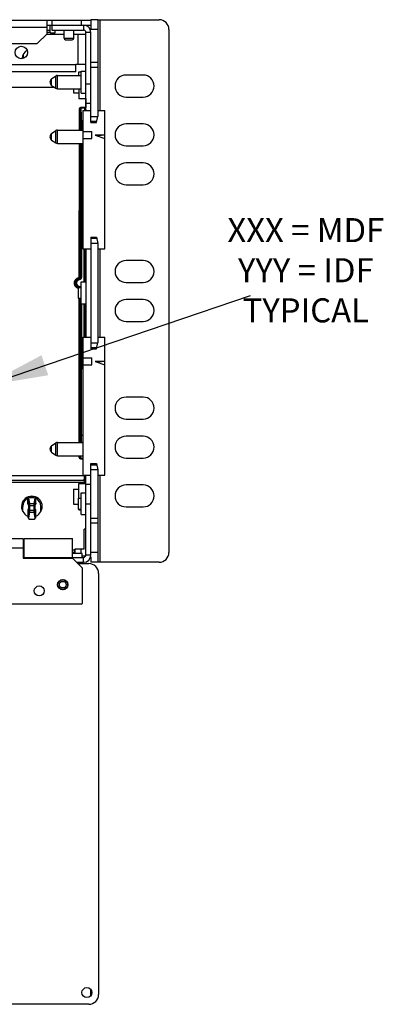
# Model space of a CAD drawing. Units: inches. Extents: x 0.41 to 7.02, y 0.43 to 8.7.
# Drawn here: x 5.6 to 7.02, y 0.43 to 4.27 of the extents above; entities that cross this region are included whole.
import ezdxf

# ---------------------------------------------------------------- set-up
doc = ezdxf.new("R2010")
doc.units = ezdxf.units.IN
doc.header["$LTSCALE"] = 48
doc.header["$MEASUREMENT"] = 0
doc.layers.add('Section AA', color=7, linetype='Continuous')
doc.layers.add('Title Block', color=7, linetype='Continuous', lineweight=25)
doc.styles.get("Standard").update_dxf_attribs({"font": 'arial.ttf'})
doc.styles.add('STD', font='ROMANS.shx')
doc.dimstyles.get("Standard").update_dxf_attribs({"dimscale": 0, "dimtxt": 0.09375, "dimasz": 0.09375, "dimexe": 0.0625, "dimexo": 0.0625, "dimgap": 0.0625, "dimtad": 1, "dimdec": 4, "dimzin": 3, "dimdsep": 46, "dimlunit": 4, "dimtxsty": 'Standard', "dimblk": 'ARCHTICK', "dimcen": 0.05875, "dimdle": 0.0625, "dimazin": 0, "dimtfac": 0.75, "dimtdec": 4, "dimtmove": 0, "dimatfit": 3, "dimfxl": 0.0625, "dimfrac": 1, "dimtolj": 1, "dimtzin": 0, "dimarcsym": 0})

# ---------------------------------------------------------------- blocks, each defined once
blk = doc.blocks.new('_ArchTick')
at = {"color": 0, "linetype": 'ByBlock', "const_width": 0.15}
blk.add_lwpolyline([(-0.5, -0.5), (0.5, 0.5)], dxfattribs=at)

msp = doc.modelspace()

# ---------------------------------------------------------------- linework, layer by layer
at = {"layer": 'Title Block', "linetype": 'Continuous'}
for p, q in [((0.7125, 4.2663), (5.8805, 4.2663)), ((5.7103, 4.2131), (5.7103, 4.2663)), ((5.7291, 4.2663), (5.7291, 4.2472)), ((5.8425, 4.2663), (5.8425, 4.2472)), ((5.9079, 4.2684), (5.8805, 4.2684)), ((5.8805, 4.2684), (5.8805, 4.2304)), ((5.9079, 4.2684), (6.1465, 4.2684)), ((5.9079, 4.2684), (5.9079, 3.8921)), ((5.917, 3.9143), (5.917, 4.2684)), ((5.7103, 4.238), (0.8828, 4.238)), ((5.7103, 4.2472), (5.8805, 4.2472)), ((5.7103, 4.228), (5.7225, 4.228)), ((5.7225, 4.2189), (5.7103, 4.2189)), ((5.7225, 4.2168), (5.7225, 4.2472)), ((5.7225, 4.2467), (5.7285, 4.2467)), ((5.7285, 4.2472), (5.7285, 4.228)), ((5.7285, 4.228), (5.8523, 4.228)), ((5.7413, 4.2168), (5.7413, 4.228)), ((5.7764, 4.1964), (5.7764, 4.228)), ((5.8144, 4.1964), (5.8144, 4.228)), ((5.8523, 4.2472), (5.8523, 4.228)), ((5.8805, 4.2189), (5.8614, 4.2189)), ((5.8614, 3.9143), (5.8614, 4.2189)), ((5.8623, 4.2472), (5.8658, 4.2436)), ((5.8627, 4.2467), (5.8805, 4.2467)), ((5.876, 4.2472), (5.876, 4.2467)), ((5.8761, 4.2472), (5.8765, 4.2467)), ((5.877, 4.2325), (5.8805, 4.2289)), ((5.9079, 4.2304), (5.8805, 4.2304)), ((5.8805, 3.8687), (5.8805, 4.2189)), ((6.1845, 4.2304), (6.1845, 2.1936)), ((5.6723, 4.1751), (5.7103, 4.2131)), ((5.7764, 4.2107), (5.7079, 4.2107)), ((5.7225, 4.2168), (5.7413, 4.2168)), ((5.7764, 4.1964), (5.8144, 4.1964)), ((5.7825, 4.1903), (5.8083, 4.1903)), ((5.8593, 4.2107), (5.8144, 4.2107)), ((5.831, 4.0952), (5.831, 4.2107)), ((5.8593, 4.2107), (5.8593, 4.0952)), ((0.9208, 4.1751), (5.6723, 4.1751)), ((5.8593, 4.175), (5.8614, 4.175)), ((5.6172, 4.1327), (5.6171, 4.1175)), ((5.8593, 4.137), (5.8614, 4.137)), ((5.8228, 4.093), (0.7673, 4.093)), ((5.8228, 4.0648), (0.7673, 4.0648)), ((5.8228, 4.0952), (5.8593, 4.0952)), ((5.8228, 4.0648), (5.8228, 4.0952)), ((5.834, 4.0648), (5.8431, 4.0648)), ((5.834, 4.0511), (5.834, 4.0648)), ((5.8431, 4.0678), (5.8614, 4.0678)), ((5.8431, 3.9827), (5.8431, 4.0678)), ((5.9079, 4.1012), (5.8805, 4.1012)), ((5.9079, 4.0824), (5.8805, 4.0824)), ((5.7281, 4.0377), (5.7446, 4.0492)), ((5.7281, 4.0127), (5.7281, 4.0377)), ((5.7446, 4.0013), (5.7446, 4.0492)), ((5.7507, 4.0511), (5.8431, 4.0511)), ((5.7507, 3.9994), (5.7507, 4.0511)), ((6.0841, 4.0528), (6.0175, 4.0528)), ((5.7408, 4.004), (5.4797, 4.004)), ((5.7281, 4.0127), (5.7446, 4.0013)), ((5.7507, 3.9994), (5.8431, 3.9994)), ((5.8129, 3.9994), (5.8129, 3.9842)), ((5.834, 3.9994), (5.834, 3.9614)), ((5.8614, 4.0192), (5.8805, 4.0192)), ((5.8129, 3.9842), (5.834, 3.9842)), ((5.834, 3.9614), (5.8614, 3.9614)), ((5.8431, 3.9827), (5.8614, 3.9827)), ((5.8606, 3.9614), (5.8606, 3.9259)), ((6.0175, 3.9673), (6.0841, 3.9673)), ((5.8363, 3.8383), (5.8364, 3.9186)), ((5.8394, 3.9186), (5.8364, 3.9186)), ((5.8414, 3.8592), (5.8394, 3.9186)), ((5.8394, 3.8383), (5.8394, 3.9186)), ((5.8431, 3.928), (5.8561, 3.928)), ((5.8431, 3.9258), (5.8431, 3.928)), ((5.8431, 3.9258), (5.8561, 3.9258)), ((5.8452, 3.8619), (5.8431, 3.9258)), ((5.8501, 3.9143), (5.8805, 3.9143)), ((5.8501, 3.9143), (5.8501, 3.3762)), ((5.8561, 3.9258), (5.8557, 3.9143)), ((5.8561, 3.9258), (5.8561, 3.928)), ((5.8605, 3.9175), (5.8604, 3.9143)), ((5.8605, 3.9175), (5.8608, 3.9175)), ((5.8605, 3.9175), (5.8605, 3.9143)), ((5.8608, 3.9143), (5.8608, 3.9175)), ((5.8614, 3.9432), (5.8805, 3.9432)), ((5.9079, 3.9143), (5.9353, 3.9143)), ((5.9353, 3.3762), (5.9353, 3.9143)), ((5.8805, 3.8921), (5.9079, 3.8921)), ((5.8805, 3.8732), (5.904, 3.8732)), ((5.9032, 3.8687), (5.9079, 3.893)), ((5.7281, 3.8249), (5.7446, 3.8364)), ((5.7446, 3.7885), (5.7446, 3.8364)), ((5.7507, 3.8383), (5.8501, 3.8383)), ((5.7507, 3.7866), (5.7507, 3.8383)), ((5.8452, 3.8619), (5.8501, 3.8619)), ((5.8805, 3.8687), (5.9032, 3.8687)), ((6.0841, 3.8628), (6.0175, 3.8628)), ((5.7281, 3.7999), (5.7281, 3.8249)), ((5.7281, 3.7999), (5.7446, 3.7885)), ((5.8501, 3.8328), (5.8851, 3.8328)), ((5.8501, 3.8055), (5.8851, 3.8055)), ((5.8851, 3.8055), (5.8851, 3.8328)), ((5.9353, 3.8194), (5.8973, 3.8194)), ((5.8973, 3.8194), (5.9353, 3.8056)), ((5.8977, 3.8193), (5.9216, 3.8193)), ((5.7507, 3.7866), (5.8501, 3.7866)), ((5.8358, 3.2659), (5.8363, 3.7866)), ((5.8389, 3.2659), (5.8393, 3.7866)), ((5.8413, 3.2658), (5.8417, 3.7866)), ((5.8451, 3.2658), (5.8455, 3.7866)), ((6.0175, 3.7773), (6.0841, 3.7773)), ((6.0841, 3.7108), (6.0175, 3.7108)), ((6.0175, 3.6253), (6.0841, 3.6253)), ((5.8805, 3.4218), (5.9032, 3.4218)), ((5.8805, 3.4218), (5.8805, 2.9871)), ((5.8805, 3.4172), (5.904, 3.4172)), ((5.9032, 3.4218), (5.9079, 3.3975)), ((5.8501, 3.3762), (5.8805, 3.3762)), ((5.8531, 3.3762), (5.853, 3.247)), ((5.8576, 3.3762), (5.8575, 3.247)), ((5.86, 3.3762), (5.8599, 3.247)), ((5.8602, 3.247), (5.8603, 3.3762)), ((5.8614, 3.3762), (5.8614, 3.0327)), ((5.8805, 3.3984), (5.9079, 3.3984)), ((5.9079, 3.3984), (5.9079, 3.0105)), ((5.9079, 3.3762), (5.9353, 3.3762)), ((5.917, 3.0327), (5.917, 3.3762)), ((6.0841, 3.3308), (6.0175, 3.3308)), ((5.8352, 3.2614), (5.8346, 3.2644)), ((5.8376, 3.2614), (5.8352, 3.2614)), ((5.8358, 3.2659), (5.8451, 3.2658)), ((5.8376, 3.2614), (5.8383, 3.2577)), ((5.8319, 3.2254), (5.8431, 3.2254)), ((5.8319, 3.2254), (5.8319, 3.1835)), ((5.8378, 3.2254), (5.8383, 3.2278)), ((5.8431, 3.247), (5.8614, 3.247)), ((5.8431, 3.1619), (5.8431, 3.247)), ((6.0175, 3.2453), (6.0841, 3.2453)), ((5.8319, 3.1835), (5.8431, 3.1835)), ((5.8353, 2.6223), (5.8357, 3.1835)), ((5.8383, 2.6223), (5.8388, 3.1835)), ((5.8407, 2.6505), (5.8412, 3.1835)), ((5.8431, 3.1619), (5.8614, 3.1619)), ((5.8445, 2.6505), (5.845, 3.1619)), ((5.8529, 3.1619), (5.8528, 3.0327)), ((5.8574, 3.1619), (5.8573, 3.0327)), ((5.8598, 3.1619), (5.8597, 3.0327)), ((5.86, 3.0327), (5.8601, 3.1619)), ((6.0841, 3.1788), (6.0175, 3.1788)), ((6.0175, 3.0933), (6.0841, 3.0933)), ((5.8501, 3.0327), (5.8805, 3.0327)), ((5.8501, 3.0327), (5.8501, 2.4946)), ((5.9079, 3.0327), (5.9353, 3.0327)), ((5.9353, 2.4946), (5.9353, 3.0327)), ((5.8805, 3.0105), (5.9079, 3.0105)), ((5.8805, 2.9916), (5.904, 2.9916)), ((5.9032, 2.9871), (5.9079, 3.0114)), ((5.8805, 2.9871), (5.9032, 2.9871)), ((5.8501, 2.9512), (5.8851, 2.9512)), ((5.8501, 2.9239), (5.8851, 2.9239)), ((5.8851, 2.9239), (5.8851, 2.9512)), ((5.9353, 2.9378), (5.8973, 2.9378)), ((5.8973, 2.9378), (5.9353, 2.924)), ((5.8977, 2.9377), (5.9216, 2.9377)), ((6.0841, 2.7988), (6.0175, 2.7988)), ((6.0175, 2.7133), (6.0841, 2.7133)), ((5.8407, 2.6505), (5.8501, 2.6505)), ((6.0841, 2.6468), (6.0175, 2.6468)), ((5.7281, 2.6089), (5.7446, 2.6204)), ((5.7281, 2.5839), (5.7281, 2.6089)), ((5.7446, 2.5725), (5.7446, 2.6204)), ((5.7507, 2.6223), (5.8501, 2.6223)), ((5.7507, 2.5706), (5.7507, 2.6223)), ((5.8402, 2.6223), (5.8404, 2.6263)), ((5.8441, 2.6223), (5.8442, 2.6236)), ((5.8442, 2.6236), (5.8501, 2.6236)), ((5.7281, 2.5839), (5.7446, 2.5725)), ((5.7507, 2.5706), (5.8501, 2.5706)), ((5.8352, 2.5669), (5.8352, 2.5706)), ((5.8382, 2.5669), (5.8382, 2.5706)), ((5.8382, 2.5669), (5.8384, 2.5706)), ((5.8419, 2.5596), (5.8423, 2.5706)), ((5.8382, 2.5669), (5.8352, 2.5669)), ((5.8501, 2.5596), (5.8419, 2.5596)), ((5.8419, 2.5596), (5.8419, 2.5575)), ((5.8501, 2.5575), (5.8419, 2.5575)), ((5.8805, 2.5402), (5.9032, 2.5402)), ((5.8805, 2.1839), (5.8805, 2.5402)), ((5.8805, 2.5356), (5.904, 2.5356)), ((5.9032, 2.5402), (5.9079, 2.5159)), ((6.0175, 2.5613), (6.0841, 2.5613)), ((5.3136, 2.494), (5.8547, 2.494)), ((5.8501, 2.4946), (5.8805, 2.4946)), ((5.8547, 2.494), (5.8547, 2.4636)), ((5.8614, 2.1839), (5.8614, 2.4946)), ((5.8805, 2.5168), (5.9079, 2.5168)), ((5.9079, 2.5168), (5.9079, 2.1556)), ((5.9079, 2.4946), (5.9353, 2.4946)), ((5.917, 2.1556), (5.917, 2.4946)), ((5.3136, 2.4748), (5.8547, 2.4748)), ((5.8547, 2.4657), (5.3136, 2.4657)), ((5.834, 2.4627), (5.8614, 2.4627)), ((5.834, 2.4046), (5.834, 2.4627)), ((5.8614, 2.4636), (5.8547, 2.4636)), ((5.8614, 2.4596), (5.8805, 2.4596)), ((6.0841, 2.4568), (6.0175, 2.4568)), ((5.8129, 2.4399), (5.834, 2.4399)), ((5.8129, 2.4399), (5.8129, 2.3821)), ((5.8431, 2.4262), (5.8614, 2.4262)), ((5.8431, 2.3411), (5.8431, 2.4262)), ((5.6358, 2.3853), (5.6358, 2.4047)), ((5.6388, 2.3758), (5.6358, 2.3854)), ((5.6389, 2.3754), (5.6359, 2.3849)), ((5.6361, 2.4042), (5.6399, 2.3834)), ((5.6376, 2.4058), (5.6415, 2.3848)), ((5.6415, 2.3848), (5.6606, 2.3848)), ((5.643, 2.4075), (5.6591, 2.4075)), ((5.6606, 2.3848), (5.6645, 2.4058)), ((5.6621, 2.3833), (5.666, 2.4041)), ((5.6662, 2.3849), (5.6631, 2.3754)), ((5.6662, 2.3853), (5.6632, 2.3758)), ((5.6662, 2.3853), (5.6662, 2.4046)), ((5.8129, 2.3821), (5.8319, 2.3821)), ((5.8319, 2.4046), (5.8431, 2.4046)), ((5.8319, 2.4046), (5.8319, 2.3627)), ((5.8614, 2.3836), (5.8805, 2.3836)), ((5.6156, 2.3534), (5.6156, 2.3727)), ((5.6358, 2.3603), (5.6387, 2.3618)), ((5.6358, 2.3603), (5.6358, 2.3389)), ((5.6358, 2.3389), (5.6358, 2.3321)), ((5.64, 2.3518), (5.6365, 2.3284)), ((5.6366, 2.3617), (5.639, 2.3629)), ((5.6415, 2.3504), (5.6381, 2.3273)), ((5.6403, 2.3762), (5.6617, 2.3762)), ((5.6403, 2.3762), (5.6403, 2.3587)), ((5.6403, 2.3587), (5.6617, 2.3587)), ((5.6415, 2.3504), (5.6605, 2.3504)), ((5.6418, 2.3762), (5.6418, 2.3587)), ((5.6602, 2.3587), (5.6602, 2.3762)), ((5.6638, 2.3273), (5.6605, 2.3504)), ((5.6617, 2.3587), (5.6617, 2.3762)), ((5.6654, 2.3284), (5.662, 2.3518)), ((5.663, 2.3629), (5.6654, 2.3616)), ((5.6633, 2.3618), (5.6662, 2.3603)), ((5.6662, 2.3389), (5.6662, 2.3603)), ((5.6662, 2.3321), (5.6662, 2.3389)), ((5.6864, 2.3533), (5.6864, 2.3727)), ((5.8319, 2.3627), (5.8431, 2.3627)), ((5.834, 2.3627), (5.834, 2.3593)), ((5.834, 2.3593), (5.8431, 2.3593)), ((5.8431, 2.3411), (5.8614, 2.3411)), ((6.0175, 2.3713), (6.0841, 2.3713)), ((5.6449, 2.3231), (5.657, 2.3231)), ((5.6449, 2.323), (5.657, 2.323)), ((5.9079, 2.3265), (5.8805, 2.3265)), ((5.9079, 2.3076), (5.8805, 2.3076)), ((5.8614, 2.2842), (5.8547, 2.2842)), ((5.8547, 2.207), (5.8547, 2.2842)), ((5.4291, 2.2478), (5.6176, 2.2478)), ((5.6176, 2.2478), (5.6176, 2.1718)), ((5.6206, 2.2295), (5.6176, 2.2295)), ((5.6206, 2.2478), (5.8091, 2.2478)), ((5.6206, 2.1748), (5.6206, 2.2478)), ((5.8091, 2.1748), (5.8091, 2.2478)), ((5.4291, 2.2113), (5.6176, 2.2113)), ((5.6206, 2.193), (5.6176, 2.193)), ((5.6176, 2.19), (5.6206, 2.19)), ((5.8182, 2.2031), (5.8091, 2.2031)), ((5.8182, 2.1939), (5.8091, 2.1939)), ((5.8471, 2.19), (5.8091, 2.19)), ((5.8547, 2.207), (5.8182, 2.207)), ((5.8182, 2.19), (5.8182, 2.207)), ((5.8197, 2.19), (5.8197, 2.207)), ((5.8422, 2.207), (5.8422, 2.19)), ((5.8471, 2.1748), (5.8471, 2.19)), ((5.9079, 2.1936), (5.8805, 2.1936)), ((5.6176, 2.1748), (5.6206, 2.1748)), ((5.6176, 2.1718), (5.8091, 2.1718)), ((5.6206, 2.1748), (5.8091, 2.1748)), ((5.8091, 2.1748), (5.8523, 2.1748)), ((5.8471, 2.1338), (5.8091, 2.1718)), ((5.8252, 2.1556), (5.8523, 2.1556)), ((5.8282, 2.1556), (5.8334, 2.1505)), ((5.8304, 2.1505), (5.8729, 2.1505)), ((5.8605, 2.18), (5.8471, 2.18)), ((5.8523, 2.1556), (5.8523, 2.1748)), ((5.8805, 2.1839), (5.8614, 2.1839)), ((5.8805, 2.1764), (5.8805, 2.1556)), ((5.9079, 2.1556), (5.8805, 2.1556)), ((6.1465, 2.1556), (5.9079, 2.1556)), ((5.8471, 2.1338), (5.8471, 1.9954)), ((5.9109, 2.1125), (5.9109, 0.4723)), ((5.8441, 1.9924), (5.3941, 1.9924)), ((5.8805, 0.4753), (5.8805, 0.4919)), ((5.8729, 0.4343), (0.7505, 0.4343))]:
    msp.add_line(p, q, dxfattribs=at)
for centre, radius in [((5.61, 4.1408), 0.0245), ((5.7711, 2.0684), 0.0201), ((5.7711, 2.0684), 0.0195), ((5.7711, 2.0684), 0.019), ((5.7711, 2.0684), 0.0129), ((5.6799, 2.0441), 0.0195), ((5.8653, 0.4799), 0.0195)]:
    msp.add_circle(centre, radius, dxfattribs=at)
for centre, radius, start, end in [((6.1465, 4.2304), 0.038, 0, 90), ((5.8523, 4.2189), 0.0283, 0, 90), ((5.8523, 4.2189), 0.00912, 0, 90), ((5.7825, 4.1964), 0.00608, 180, 270), ((5.8083, 4.1964), 0.00608, 270, 0), ((5.6525, 4.1134), 0.0403, 118.9623, 175.5384), ((5.7367, 4.0252), 0.0152, 124.6684, 235.3316), ((5.7507, 4.0404), 0.0106, 90, 124.6684), ((6.0175, 4.01), 0.0427, 90, 270), ((6.0841, 4.01), 0.0427, 270, 90), ((5.7507, 4.01), 0.0106, 235.3316, 270), ((5.7507, 3.8276), 0.0106, 90, 124.6684), ((6.0175, 3.82), 0.0427, 90, 270), ((6.0841, 3.82), 0.0427, 270, 90), ((5.7367, 3.8124), 0.0152, 124.6684, 235.3316), ((5.7507, 3.7972), 0.0106, 235.3316, 270), ((6.0175, 3.668), 0.0427, 90, 270), ((6.0841, 3.668), 0.0427, 270, 90), ((6.0175, 3.288), 0.0427, 90, 270), ((6.0841, 3.288), 0.0427, 270, 90), ((6.0175, 3.136), 0.0427, 90, 270), ((6.0841, 3.136), 0.0427, 270, 90), ((6.0175, 2.756), 0.0427, 90, 270), ((6.0841, 2.756), 0.0427, 270, 90), ((6.0175, 2.604), 0.0427, 90, 270), ((6.0841, 2.604), 0.0427, 270, 90), ((5.7367, 2.5964), 0.0152, 124.6684, 235.3316), ((5.7507, 2.6116), 0.0106, 90, 124.6684), ((5.7507, 2.5812), 0.0106, 235.3316, 270), ((5.6511, 2.5209), 0.2082, 348.0659, 352.7451), ((6.0175, 2.414), 0.0427, 90, 270), ((6.0841, 2.414), 0.0427, 270, 90), ((5.651, 2.3724), 0.0403, 292.2131, 247.6841), ((5.651, 2.3727), 0.0354, 115.3891, 179.95), ((5.6374, 2.4041), 0.00152, 113.5282, 179.95), ((5.651, 2.3727), 0.0357, 66.3718, 113.5282), ((5.6647, 2.404), 0.00152, 359.95, 66.3718), ((5.651, 2.3727), 0.0354, 359.95, 64.5108), ((5.6449, 2.3321), 0.00912, 179.95, 269.95), ((5.6571, 2.3321), 0.00912, 269.95, 359.95), ((6.1465, 2.1936), 0.038, 270, 0), ((5.8523, 2.1839), 0.0283, 270, 0), ((5.8523, 2.1839), 0.00912, 270, 0), ((5.8729, 2.1125), 0.038, 0, 90), ((5.8441, 1.9954), 0.00304, 270, 0), ((5.8729, 0.4723), 0.038, 270, 0), ((5.8425, 0.4753), 0.038, 346.4552, 0)]:
    msp.add_arc(centre, radius, start, end, dxfattribs=at)
for points, start_tangent, end_tangent in [([(5.8364, 3.9186), (5.8365, 3.9199), (5.8367, 3.9212), (5.837, 3.9225), (5.8374, 3.9236), (5.8379, 3.9245), (5.8384, 3.9254), (5.839, 3.9261), (5.8396, 3.9266), (5.8402, 3.9271), (5.8408, 3.9274), (5.8414, 3.9277), (5.842, 3.9279), (5.8425, 3.928), (5.8431, 3.928)], (0.000872, 1), (1, -0.000965)), ([(5.8394, 3.9186), (5.8395, 3.9196), (5.8396, 3.9206), (5.8397, 3.9216), (5.8399, 3.9224), (5.8402, 3.9232), (5.8405, 3.9238), (5.8408, 3.9244), (5.8411, 3.9248), (5.8415, 3.9252), (5.8418, 3.9254), (5.8421, 3.9256), (5.8425, 3.9258), (5.8428, 3.9258), (5.8431, 3.9258)], (-0.009098, 0.999959), (0.999889, -0.014884)), ([(5.8561, 3.928), (5.8567, 3.928), (5.8572, 3.9279), (5.8577, 3.9277), (5.8583, 3.9275), (5.8589, 3.9272), (5.8595, 3.9269), (5.86, 3.9264), (5.8606, 3.9259)], (1, -0.000788), (0.68416, -0.729332)), ([(5.8561, 3.9258), (5.8564, 3.9258), (5.8568, 3.9258), (5.8571, 3.9256), (5.8574, 3.9255), (5.8578, 3.9253), (5.8581, 3.925), (5.8585, 3.9246), (5.8588, 3.9242)], (0.999941, 0.01082), (0.573989, -0.818863)), ([(5.8588, 3.9242), (5.8591, 3.9236), (5.8595, 3.923), (5.8598, 3.9223), (5.86, 3.9215), (5.8602, 3.9206), (5.8604, 3.9196), (5.8605, 3.9186), (5.8605, 3.9175)], (0.573989, -0.818863), (-0.0096, -0.999954)), ([(5.8608, 3.9175), (5.8608, 3.9182), (5.8607, 3.919), (5.8607, 3.9199), (5.8607, 3.9209), (5.8607, 3.9219), (5.8606, 3.9229), (5.8606, 3.9237), (5.8606, 3.9245), (5.8606, 3.9252), (5.8606, 3.9259)], (0.000874, 1), (0.000872, 1)), ([(5.8414, 3.8592), (5.8415, 3.8596), (5.8416, 3.8599), (5.8418, 3.8603), (5.8421, 3.8606), (5.8424, 3.8609), (5.8428, 3.8612), (5.8432, 3.8614), (5.8437, 3.8616), (5.8442, 3.8617), (5.8447, 3.8618), (5.8452, 3.8619)], (0.03573, 0.999361), (0.999862, 0.016585)), ([(5.8418, 3.8383), (5.8418, 3.8403), (5.8417, 3.843), (5.8417, 3.8456), (5.8417, 3.8481), (5.8417, 3.8505), (5.8416, 3.8529), (5.8416, 3.8551), (5.8415, 3.8572), (5.8414, 3.8592)], (-0.002501, 0.999997), (-0.034027, 0.999421)), ([(5.8456, 3.8383), (5.8456, 3.8409), (5.8455, 3.8439), (5.8455, 3.8467), (5.8455, 3.8495), (5.8455, 3.8522), (5.8454, 3.8548), (5.8454, 3.8573), (5.8453, 3.8597), (5.8452, 3.8619)], (-0.00186, 0.999998), (-0.03054, 0.999534)), ([(5.8319, 3.2218), (5.8307, 3.2223), (5.8288, 3.2231), (5.8271, 3.2241), (5.8254, 3.2252), (5.8239, 3.2265), (5.8225, 3.228), (5.8212, 3.2295), (5.82, 3.2312), (5.8191, 3.233), (5.8182, 3.2348), (5.8176, 3.2368), (5.8171, 3.2387), (5.8169, 3.2407), (5.8168, 3.2428), (5.8169, 3.2448), (5.8172, 3.2468), (5.8176, 3.2487), (5.8183, 3.2507), (5.8191, 3.2525), (5.8201, 3.2543), (5.8212, 3.256), (5.8225, 3.2575), (5.8239, 3.259), (5.8255, 3.2603), (5.8271, 3.2614), (5.8289, 3.2624), (5.8307, 3.2632), (5.8326, 3.2639), (5.8346, 3.2644)], (-0.949137, 0.314862), (0.981279, 0.192591)), ([(5.8318, 3.2251), (5.8302, 3.2258), (5.8287, 3.2267), (5.8273, 3.2277), (5.8259, 3.2288), (5.8247, 3.23), (5.8236, 3.2314), (5.8226, 3.2328), (5.8218, 3.2343), (5.8211, 3.2359), (5.8205, 3.2376), (5.8201, 3.2393), (5.8199, 3.241), (5.8198, 3.2428), (5.8199, 3.2445), (5.8201, 3.2462), (5.8205, 3.2479), (5.8211, 3.2496), (5.8218, 3.2512), (5.8226, 3.2527), (5.8236, 3.2541), (5.8247, 3.2555), (5.826, 3.2567), (5.8273, 3.2578), (5.8287, 3.2588), (5.8303, 3.2597), (5.8318, 3.2604), (5.8335, 3.261), (5.8352, 3.2614)], (-0.928191, 0.372104), (0.981288, 0.192548)), ([(5.8334, 3.2254), (5.8325, 3.2259), (5.8309, 3.2268), (5.8294, 3.2278), (5.8281, 3.229), (5.8268, 3.2303), (5.8257, 3.2318), (5.8248, 3.2333), (5.8239, 3.2349), (5.8233, 3.2366), (5.8228, 3.2383), (5.8224, 3.2401), (5.8223, 3.2419), (5.8223, 3.2437), (5.8224, 3.2454), (5.8228, 3.2472), (5.8233, 3.2489), (5.824, 3.2506), (5.8248, 3.2522), (5.8258, 3.2537), (5.8269, 3.2552), (5.8281, 3.2565), (5.8295, 3.2576), (5.8309, 3.2587), (5.8325, 3.2596), (5.8341, 3.2604), (5.8358, 3.2609), (5.8376, 3.2614)], (-0.911505, 0.411288), (0.981271, 0.19263)), ([(5.8346, 3.2644), (5.8348, 3.2644), (5.8349, 3.2645), (5.8351, 3.2646), (5.8353, 3.2647), (5.8354, 3.2648), (5.8355, 3.265), (5.8356, 3.2651), (5.8357, 3.2653), (5.8358, 3.2655), (5.8358, 3.2657), (5.8358, 3.2659)], (0.981278, 0.192596), (0.000884, 1)), ([(5.8352, 3.2614), (5.8357, 3.2615), (5.8363, 3.2617), (5.8368, 3.262), (5.8372, 3.2624), (5.8376, 3.2627), (5.838, 3.2632), (5.8383, 3.2637), (5.8385, 3.2642), (5.8387, 3.2647), (5.8388, 3.2653), (5.8389, 3.2659)], (0.98125, 0.192739), (0.00088, 1)), ([(5.8376, 3.2614), (5.8381, 3.2615), (5.8386, 3.2617), (5.839, 3.2619), (5.8395, 3.2622), (5.8399, 3.2626), (5.8402, 3.263), (5.8405, 3.2634), (5.8408, 3.2638), (5.841, 3.2643), (5.8412, 3.2648), (5.8412, 3.2653), (5.8413, 3.2658)], (0.981319, 0.192389), (0.00087, 1)), ([(5.8383, 3.2577), (5.8392, 3.2579), (5.8401, 3.2582), (5.841, 3.2587), (5.8418, 3.2592), (5.8425, 3.2598), (5.8432, 3.2605), (5.8437, 3.2613), (5.8442, 3.2621), (5.8446, 3.263), (5.8449, 3.264), (5.845, 3.2649), (5.8451, 3.2658)], (0.981281, 0.192579), (0.000869, 1)), ([(5.8383, 3.2278), (5.8369, 3.2282), (5.8355, 3.2287), (5.8342, 3.2293), (5.833, 3.23), (5.8318, 3.2308), (5.8307, 3.2318), (5.8297, 3.2328), (5.8288, 3.234), (5.8281, 3.2352), (5.8274, 3.2365), (5.8269, 3.2378), (5.8265, 3.2392), (5.8262, 3.2406), (5.8261, 3.242), (5.8261, 3.2435), (5.8262, 3.2449), (5.8265, 3.2463), (5.8269, 3.2477), (5.8274, 3.249), (5.8281, 3.2503), (5.8289, 3.2515), (5.8297, 3.2527), (5.8307, 3.2537), (5.8318, 3.2547), (5.833, 3.2555), (5.8342, 3.2562), (5.8356, 3.2568), (5.8369, 3.2573), (5.8383, 3.2577)], (-0.980941, 0.194306), (0.981279, 0.192593)), ([(5.8319, 3.2251), (5.8318, 3.2251)], (-0.93098, 0.365071), (-0.929423, 0.369016)), ([(5.8318, 3.2251), (5.8318, 3.2251)], (-0.929423, 0.369016), (-0.928191, 0.372104)), ([(5.8427, 3.2254), (5.8425, 3.2256), (5.8418, 3.2263), (5.841, 3.2268), (5.8401, 3.2272), (5.8392, 3.2276), (5.8383, 3.2278)], (-0.693777, 0.72019), (-0.980944, 0.194293)), ([(5.8404, 2.6263), (5.8404, 2.6283), (5.8405, 2.6304), (5.8405, 2.6326), (5.8406, 2.6349), (5.8406, 2.6374), (5.8407, 2.6399), (5.8407, 2.6425), (5.8407, 2.6451), (5.8407, 2.6478), (5.8407, 2.6505)], (0.035773, 0.99936), (0.000873, 1)), ([(5.8442, 2.6236), (5.8442, 2.6258), (5.8443, 2.6281), (5.8443, 2.6306), (5.8444, 2.6332), (5.8444, 2.6359), (5.8445, 2.6387), (5.8445, 2.6416), (5.8445, 2.6445), (5.8445, 2.6475), (5.8445, 2.6505)], (0.032285, 0.999479), (0.000873, 1)), ([(5.8404, 2.6263), (5.8404, 2.6259), (5.8405, 2.6255), (5.8407, 2.6252), (5.841, 2.6249), (5.8413, 2.6246), (5.8417, 2.6243), (5.8421, 2.6241), (5.8426, 2.6239), (5.8431, 2.6237), (5.8436, 2.6236), (5.8442, 2.6236)], (0.033984, -0.999422), (0.999832, -0.018331)), ([(5.8419, 2.5575), (5.8413, 2.5575), (5.8408, 2.5576), (5.8402, 2.5578), (5.8396, 2.558), (5.839, 2.5584), (5.8384, 2.5588), (5.8378, 2.5594), (5.8372, 2.5601), (5.8367, 2.5609), (5.8362, 2.5619), (5.8358, 2.563), (5.8355, 2.5642), (5.8353, 2.5655), (5.8352, 2.5669)], (-1, 0.000781), (0.000874, 1)), ([(5.8419, 2.5596), (5.8416, 2.5596), (5.8413, 2.5597), (5.8409, 2.5598), (5.8406, 2.56), (5.8403, 2.5603), (5.84, 2.5607), (5.8396, 2.5611), (5.8393, 2.5616), (5.839, 2.5623), (5.8388, 2.563), (5.8385, 2.5639), (5.8384, 2.5648), (5.8383, 2.5658), (5.8382, 2.5669)], (-0.999914, -0.013139), (0.010844, 0.999941)), ([(5.6361, 2.4042), (5.636, 2.4041), (5.6358, 2.4041)], (-0.920155, -0.391554), (-0.916819, -0.399302)), ([(5.6358, 2.3853), (5.6358, 2.3852)], (-0.000873, -1), (0.088319, -0.996092)), ([(5.6358, 2.3852), (5.6358, 2.3851)], (0.088318, -0.996092), (0.176757, -0.984255)), ([(5.6358, 2.3851), (5.6359, 2.3849)], (0.176757, -0.984254), (0.302097, -0.953277)), ([(5.637, 2.4056), (5.6368, 2.4055), (5.6367, 2.4053), (5.6365, 2.4052), (5.6364, 2.405), (5.6363, 2.4048), (5.6362, 2.4046), (5.6361, 2.4044), (5.6361, 2.4042)], (-0.920379, -0.391028), (-0.011737, -0.999931)), ([(5.6415, 2.3848), (5.6412, 2.3848), (5.6409, 2.3847), (5.6406, 2.3845), (5.6404, 2.3844), (5.6402, 2.3842), (5.6401, 2.3839), (5.64, 2.3836), (5.6399, 2.3834)], (-0.999783, -0.020838), (-0.025346, -0.999679)), ([(5.6399, 2.3834), (5.64, 2.383), (5.64, 2.3826), (5.6401, 2.3821), (5.6401, 2.3816), (5.6402, 2.3809), (5.6402, 2.3802), (5.6402, 2.3795), (5.6403, 2.3787), (5.6403, 2.3779), (5.6403, 2.3771), (5.6403, 2.3762)], (0.18165, -0.983363), (-0.000871, -1)), ([(5.6415, 2.3848), (5.6415, 2.3844), (5.6416, 2.3839), (5.6416, 2.3833), (5.6417, 2.3826), (5.6417, 2.3819), (5.6417, 2.381), (5.6417, 2.3801), (5.6418, 2.3792), (5.6418, 2.3782), (5.6418, 2.3772), (5.6418, 2.3762)], (0.152014, -0.988378), (-0.000871, -1)), ([(5.6602, 2.3762), (5.6602, 2.3772), (5.6602, 2.3782), (5.6603, 2.3792), (5.6603, 2.3801), (5.6603, 2.381), (5.6603, 2.3818), (5.6604, 2.3826), (5.6604, 2.3833), (5.6605, 2.3839), (5.6605, 2.3844), (5.6606, 2.3848)], (0.000875, 1), (0.15374, 0.988111)), ([(5.6606, 2.3848), (5.6609, 2.3847), (5.6612, 2.3847), (5.6614, 2.3845), (5.6616, 2.3843), (5.6618, 2.3841), (5.662, 2.3839), (5.6621, 2.3836), (5.6621, 2.3833)], (0.999745, -0.022584), (0.023601, -0.999721)), ([(5.6617, 2.3762), (5.6618, 2.377), (5.6618, 2.3779), (5.6618, 2.3787), (5.6618, 2.3795), (5.6618, 2.3802), (5.6619, 2.3809), (5.6619, 2.3815), (5.6619, 2.3821), (5.662, 2.3826), (5.662, 2.383), (5.6621, 2.3833)], (0.000875, 1), (0.183367, 0.983045)), ([(5.665, 2.4056), (5.6652, 2.4054), (5.6654, 2.4053), (5.6656, 2.4052), (5.6657, 2.405), (5.6658, 2.4048), (5.6659, 2.4046), (5.666, 2.4044), (5.666, 2.4041)], (0.919691, -0.392644), (0.009991, -0.99995)), ([(5.6662, 2.404), (5.6661, 2.4041), (5.666, 2.4041)], (-0.916124, 0.400896), (-0.919474, 0.393151)), ([(5.6662, 2.3853), (5.6662, 2.3852)], (-0.000873, -1), (-0.090058, -0.995937)), ([(5.6662, 2.3852), (5.6662, 2.385)], (-0.090058, -0.995937), (-0.178475, -0.983944)), ([(5.6662, 2.385), (5.6662, 2.3849)], (-0.178475, -0.983944), (-0.30376, -0.952748)), ([(5.6366, 2.3617), (5.6366, 2.3616), (5.6363, 2.3615), (5.6362, 2.3613), (5.636, 2.3611), (5.6359, 2.3608), (5.6358, 2.3606), (5.6358, 2.3603)], (-0.8888, -0.458295), (-0.000873, -1)), ([(5.6387, 2.3618), (5.6388, 2.3619), (5.6389, 2.3621), (5.6389, 2.3623), (5.639, 2.3627)], (0.888704, 0.458481), (0.124087, 0.992271)), ([(5.6389, 2.3625), (5.6388, 2.3624), (5.6388, 2.3621), (5.6387, 2.3618)], (-0.456497, -0.889725), (0.001476, -0.999999)), ([(5.6389, 2.3754), (5.6389, 2.3756), (5.6388, 2.3758)], (-0.302094, 0.953278), (0.015168, 0.999885)), ([(5.6389, 2.3757), (5.6388, 2.3758)], (-0.240036, 0.970764), (-0.302107, 0.953274)), ([(5.6389, 2.3755), (5.6389, 2.3756), (5.6389, 2.3757)], (-0.165498, 0.98621), (-0.240036, 0.970764)), ([(5.639, 2.3751), (5.6389, 2.3753), (5.6389, 2.3755)], (-0.122527, 0.992465), (-0.165498, 0.98621)), ([(5.6389, 2.3754), (5.6389, 2.3753), (5.6389, 2.3753), (5.6389, 2.3751), (5.639, 2.375), (5.639, 2.3748), (5.639, 2.3746), (5.639, 2.3743), (5.6391, 2.374), (5.6391, 2.3737), (5.6391, 2.3733), (5.6391, 2.3729), (5.6391, 2.3725), (5.6392, 2.3721), (5.6392, 2.3716), (5.6392, 2.3711), (5.6392, 2.3706), (5.6392, 2.3701), (5.6392, 2.3696), (5.6392, 2.3691), (5.6392, 2.3686), (5.6392, 2.3682), (5.6392, 2.3677), (5.6392, 2.3673), (5.6392, 2.3668), (5.6392, 2.3664), (5.6392, 2.366), (5.6391, 2.3657), (5.6391, 2.3653), (5.6391, 2.365), (5.6391, 2.3647), (5.6391, 2.3644), (5.6391, 2.3641), (5.6391, 2.3638), (5.639, 2.3636), (5.639, 2.3634), (5.639, 2.3632), (5.639, 2.363), (5.639, 2.3629), (5.639, 2.3629)], (-0.374399, 0.927268), (-0.124192, -0.992258)), ([(5.639, 2.3629), (5.6389, 2.3628), (5.6389, 2.3627), (5.6389, 2.3626), (5.6389, 2.3625), (5.6389, 2.3625), (5.6389, 2.3625)], (-0.124192, -0.992258), (-0.245934, -0.969287)), ([(5.639, 2.3629), (5.639, 2.3631), (5.639, 2.3636), (5.6391, 2.3642), (5.6391, 2.3649), (5.6391, 2.3656), (5.6392, 2.3663), (5.6392, 2.3671), (5.6392, 2.3679), (5.6392, 2.3687), (5.6392, 2.3695), (5.6392, 2.3703), (5.6392, 2.3711), (5.6392, 2.3719), (5.6391, 2.3726), (5.6391, 2.3733), (5.6391, 2.3739), (5.639, 2.3745), (5.639, 2.3749), (5.639, 2.3751)], (0.109938, 0.993938), (-0.122527, 0.992465)), ([(5.639, 2.3627), (5.639, 2.3629)], (0.124087, 0.992271), (0.109938, 0.993938)), ([(5.6403, 2.3587), (5.6403, 2.3579), (5.6403, 2.3572), (5.6402, 2.3564), (5.6402, 2.3557), (5.6402, 2.355), (5.6402, 2.3543), (5.6401, 2.3537), (5.6401, 2.3531), (5.6401, 2.3526), (5.64, 2.3522), (5.64, 2.3518)], (-0.000874, -1), (-0.144258, -0.98954)), ([(5.6415, 2.3504), (5.6412, 2.3505), (5.6409, 2.3506), (5.6406, 2.3507), (5.6404, 2.3509), (5.6402, 2.3511), (5.6401, 2.3513), (5.64, 2.3516), (5.64, 2.3518)], (-0.999642, 0.026744), (-0.030476, 0.999535)), ([(5.6418, 2.3587), (5.6418, 2.3578), (5.6418, 2.3568), (5.6418, 2.3559), (5.6417, 2.3551), (5.6417, 2.3542), (5.6417, 2.3534), (5.6416, 2.3527), (5.6416, 2.352), (5.6416, 2.3514), (5.6415, 2.3509), (5.6415, 2.3504)], (-0.000874, -1), (-0.120743, -0.992684)), ([(5.6605, 2.3504), (5.6605, 2.3509), (5.6604, 2.3514), (5.6604, 2.352), (5.6603, 2.3527), (5.6603, 2.3534), (5.6603, 2.3542), (5.6603, 2.355), (5.6602, 2.3559), (5.6602, 2.3568), (5.6602, 2.3578), (5.6602, 2.3587)], (-0.119009, 0.992893), (0.000872, 1)), ([(5.6605, 2.3504), (5.6608, 2.3505), (5.6611, 2.3505), (5.6613, 2.3507), (5.6616, 2.3508), (5.6618, 2.3511), (5.6619, 2.3513), (5.662, 2.3515), (5.662, 2.3518)], (0.999687, 0.024998), (0.032221, 0.999481)), ([(5.662, 2.3518), (5.662, 2.3522), (5.6619, 2.3526), (5.6619, 2.3531), (5.6619, 2.3537), (5.6618, 2.3543), (5.6618, 2.355), (5.6618, 2.3557), (5.6618, 2.3564), (5.6617, 2.3571), (5.6617, 2.3579), (5.6617, 2.3587)], (-0.14253, 0.98979), (0.000872, 1)), ([(5.663, 2.3629), (5.663, 2.3629), (5.663, 2.363), (5.663, 2.3632), (5.663, 2.3633), (5.663, 2.3635), (5.663, 2.3638), (5.6629, 2.364), (5.6629, 2.3642), (5.6629, 2.3645), (5.6629, 2.3648), (5.6629, 2.3651), (5.6629, 2.3654), (5.6629, 2.3657), (5.6628, 2.366), (5.6628, 2.3664), (5.6628, 2.3667), (5.6628, 2.3671), (5.6628, 2.3675), (5.6628, 2.3679), (5.6628, 2.3683), (5.6628, 2.3687), (5.6628, 2.3692), (5.6628, 2.3696), (5.6628, 2.3701), (5.6628, 2.3705), (5.6628, 2.371), (5.6628, 2.3714), (5.6629, 2.3718), (5.6629, 2.3722), (5.6629, 2.3726), (5.6629, 2.373), (5.6629, 2.3733), (5.6629, 2.3737), (5.663, 2.374), (5.663, 2.3742), (5.663, 2.3744), (5.663, 2.3746), (5.663, 2.3748), (5.6631, 2.375), (5.6631, 2.3751), (5.6631, 2.3752), (5.6631, 2.3753), (5.6631, 2.3753), (5.6631, 2.3753)], (-0.122566, 0.99246), (0.244225, 0.969718)), ([(5.6631, 2.3751), (5.663, 2.3749), (5.663, 2.3744), (5.6629, 2.3739), (5.6629, 2.3733), (5.6629, 2.3726), (5.6629, 2.3719), (5.6628, 2.3711), (5.6628, 2.3703), (5.6628, 2.3695), (5.6628, 2.3687), (5.6628, 2.3679), (5.6628, 2.3671), (5.6628, 2.3663), (5.6629, 2.3655), (5.6629, 2.3648), (5.6629, 2.3642), (5.663, 2.3636), (5.663, 2.3631), (5.663, 2.3629)], (-0.12426, -0.99225), (0.108202, -0.994129)), ([(5.6631, 2.3624), (5.6631, 2.3624), (5.6631, 2.3624), (5.6631, 2.3625), (5.6631, 2.3626), (5.6631, 2.3626), (5.6631, 2.3627), (5.663, 2.3629)], (0.330181, -0.943918), (-0.122566, 0.99246)), ([(5.663, 2.3629), (5.663, 2.3627)], (0.108202, -0.994129), (0.122354, -0.992487)), ([(5.663, 2.3627), (5.6631, 2.3623), (5.6632, 2.3621), (5.6632, 2.3619), (5.6633, 2.3618)], (0.122354, -0.992487), (0.887903, -0.460031)), ([(5.6631, 2.3754), (5.6632, 2.3756), (5.6632, 2.3758)], (0.303693, 0.95277), (-0.013422, 0.99991)), ([(5.6632, 2.3757), (5.6631, 2.3756), (5.6631, 2.3753)], (-0.241731, -0.970343), (-0.143148, -0.989701)), ([(5.6631, 2.3753), (5.6631, 2.3754)], (0.244225, 0.969719), (0.231359, 0.972868)), ([(5.6631, 2.3754), (5.6631, 2.3754), (5.6631, 2.3754)], (0.23136, 0.972868), (-0.295534, -0.955332)), ([(5.6631, 2.3753), (5.6631, 2.3751)], (-0.143148, -0.989701), (-0.124259, -0.99225)), ([(5.6631, 2.3625), (5.6632, 2.3623), (5.6632, 2.3621), (5.6633, 2.3618)], (0.454909, -0.890538), (-0.003222, -0.999995)), ([(5.6632, 2.3758), (5.6632, 2.3757)], (-0.303772, -0.952745), (-0.241731, -0.970343)), ([(5.6654, 2.3616), (5.6654, 2.3616), (5.6657, 2.3615), (5.6658, 2.3613), (5.666, 2.3611), (5.6661, 2.3608), (5.6662, 2.3606), (5.6662, 2.3603)], (0.887988, -0.459866), (-0.000873, -1)), ([(5.6367, 2.3281), (5.6368, 2.3279), (5.6369, 2.3278), (5.6371, 2.3276), (5.6373, 2.3275), (5.6375, 2.3274), (5.6377, 2.3274), (5.6379, 2.3273), (5.6381, 2.3273)], (0.439051, -0.898462), (0.999533, 0.030567)), ([(5.6381, 2.3273), (5.6385, 2.3266), (5.6389, 2.326), (5.6394, 2.3255), (5.6399, 2.325), (5.6404, 2.3246), (5.6409, 2.3242), (5.6415, 2.324), (5.642, 2.3237), (5.6425, 2.3235), (5.643, 2.3234), (5.6435, 2.3233), (5.6439, 2.3232), (5.6444, 2.3231), (5.6447, 2.3231)], (0.449078, -0.893492), (0.999504, -0.031479)), ([(5.6447, 2.3231), (5.6449, 2.3231)], (0.999504, -0.031479), (1, -0.000552)), ([(5.6449, 2.3231), (5.6449, 2.3231), (5.6449, 2.323), (5.6449, 2.323)], (-0.041132, -0.999154), (1, -0.000873)), ([(5.657, 2.323), (5.657, 2.323), (5.657, 2.323), (5.657, 2.3231)], (1, -0.000873), (0.022284, 0.999752)), ([(5.657, 2.3231), (5.6573, 2.3231)], (1, -0.000695), (0.999542, 0.03027)), ([(5.6573, 2.3231), (5.6575, 2.3231), (5.658, 2.3232), (5.6585, 2.3233), (5.659, 2.3234), (5.6594, 2.3235), (5.66, 2.3237), (5.6605, 2.3239), (5.661, 2.3242), (5.6615, 2.3246), (5.662, 2.325), (5.6625, 2.3254), (5.663, 2.326), (5.6634, 2.3266), (5.6638, 2.3273)], (0.999542, 0.03027), (0.450605, 0.892724)), ([(5.6652, 2.3281), (5.6651, 2.3279), (5.665, 2.3277), (5.6649, 2.3276), (5.6647, 2.3275), (5.6645, 2.3274), (5.6643, 2.3273), (5.6641, 2.3273), (5.6638, 2.3273)], (-0.440616, -0.897696), (-0.999478, 0.032308))]:
    msp.add_spline(points, degree=3, dxfattribs=dict(at, start_tangent=start_tangent, end_tangent=end_tangent))

# ---------------------------------------------------------------- texts
at = {"layer": 'Section AA', "color": 7, "linetype": 'Continuous', "insert": (6.7172, 3.0604), "char_height": 0.09375, "width": 0.993381, "attachment_point": 8, "style": 'STD'}
msp.add_mtext('XXX = MDF\\PYYY = IDF\\PTYPICAL', dxfattribs=at)
at = {"layer": 'Title Block', "insert": (7.013, 3.2267), "char_height": 0.09375, "attachment_point": 9}
msp.add_mtext('\\A1;', dxfattribs=at)

# ---------------------------------------------------------------- leaders
at = {"layer": 'Title Block'}
msp.add_leader([(5.4648, 2.8425), (6.502, 3.1944)], dimstyle='Standard', override={"dimscale": 1, "dimasz": 0.25}, dxfattribs=at)

doc.saveas('drawing.dxf')
